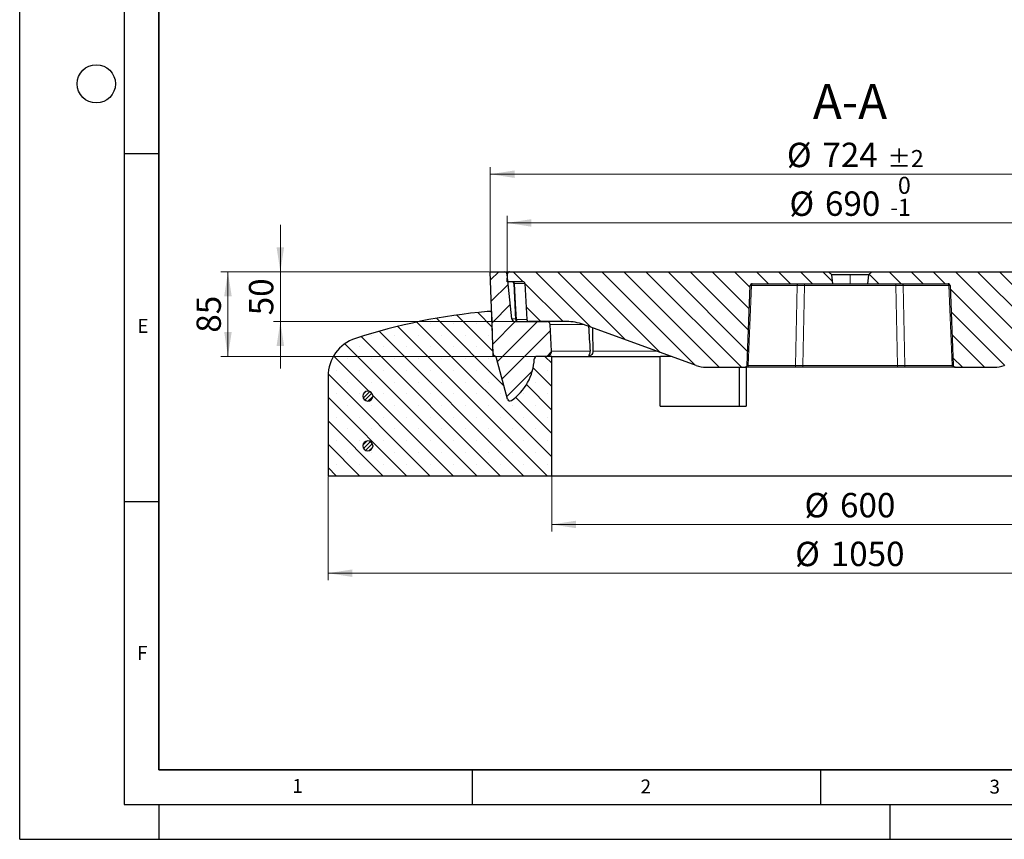
# Model space of a CAD drawing. Units: millimetres. Extents: x 0 to 420, y 0 to 297.
# Drawn here: x 0 to 141, y 0 to 118 of the extents above; entities that cross this region are included whole.
import ezdxf

# ---------------------------------------------------------------- set-up
doc = ezdxf.new("R2010")
doc.units = ezdxf.units.MM
doc.layers.add('LINIEN-DICK', color=7, linetype='Continuous', lineweight=35)
doc.layers.add('LINIEN-DÜNN', color=7, linetype='Continuous')
doc.layers.add('VORLAGE_TEXT', color=7, linetype='Continuous')
doc.styles.add('SLDTEXTSTYLE0', font='TXT', dxfattribs={"width": 0.605})
doc.dimstyles.new('SLDDIMSTYLE0', dxfattribs={"dimtxt": 3.5, "dimasz": 3.5, "dimexe": 0, "dimexo": 0.0625, "dimgap": 0.875, "dimtad": 1, "dimlfac": 7, "dimrnd": 1e-09, "dimzin": 12, "dimdsep": 46, "dimtxsty": 'SLDTEXTSTYLE0', "dimsah": 1, "dimcen": 0.09, "dimadec": 0, "dimazin": 3, "dimtfac": 1, "dimtdec": 3, "dimtofl": 0, "dimtmove": 0, "dimatfit": 3, "dimfxl": 1, "dimfrac": 2, "dimtolj": 1, "dimtzin": 12, "dimarcsym": 0})
doc.dimstyles.new('SLDDIMSTYLE1', dxfattribs={"dimtxt": 3.5, "dimasz": 3.5, "dimexe": 0, "dimexo": 0.0625, "dimgap": 0.875, "dimtad": 1, "dimlfac": 7, "dimrnd": 1e-09, "dimzin": 12, "dimdsep": 46, "dimtxsty": 'SLDTEXTSTYLE0', "dimsah": 1, "dimcen": 0.09, "dimadec": 0, "dimazin": 3, "dimtol": 1, "dimtm": 1, "dimtfac": 1, "dimtdec": 0, "dimtofl": 0, "dimtmove": 0, "dimatfit": 3, "dimfxl": 1, "dimfrac": 2, "dimtolj": 1, "dimarcsym": 0})
doc.dimstyles.new('SLDDIMSTYLE2', dxfattribs={"dimtxt": 3.5, "dimasz": 3.5, "dimexe": 0, "dimexo": 0.0625, "dimgap": 0.875, "dimtad": 1, "dimdec": 0, "dimlfac": 7, "dimrnd": 1e-09, "dimzin": 12, "dimdsep": 46, "dimtxsty": 'SLDTEXTSTYLE0', "dimsah": 1, "dimcen": 0.09, "dimadec": 0, "dimazin": 3, "dimtol": 1, "dimtp": 2, "dimtm": 2, "dimtfac": 1, "dimtdec": 0, "dimtofl": 0, "dimtmove": 0, "dimatfit": 3, "dimfxl": 1, "dimfrac": 2, "dimtolj": 1, "dimarcsym": 0})
doc.dimstyles.new('SLDDIMSTYLE3', dxfattribs={"dimtxt": 3.5, "dimasz": 3.5, "dimexe": 0, "dimexo": 0.0625, "dimgap": 0.875, "dimtad": 1, "dimlfac": 7, "dimrnd": 1e-09, "dimzin": 12, "dimdsep": 46, "dimtxsty": 'SLDTEXTSTYLE0', "dimsah": 1, "dimcen": 0.09, "dimadec": 0, "dimazin": 3, "dimtfac": 1, "dimtdec": 3, "dimtmove": 0, "dimatfit": 0, "dimfxl": 1, "dimfrac": 2, "dimtolj": 1, "dimtzin": 12, "dimarcsym": 0})
pattern_1 = [(45, (0, 0), (-0.2806330037834111, 0.2806330037834111), [])]
pattern_2 = [(135.0000020971719, (0, 0), (-1.587499920491239, -1.58750003670435), [])]

# ---------------------------------------------------------------- blocks, each defined once
blk = doc.blocks.new('_D')
at = {"color": 7, "linetype": 'Continuous', "lineweight": 0}
for p, q in [((76.4271338862, 52.1209060625), (76.4271338862, 44.2209060625)), ((162.1414196005, 52.1209060625), (162.1414196005, 44.2209060625)), ((76.4271338862, 45.2209060625), (162.1414196005, 45.2209060625))]:
    blk.add_line(p, q, dxfattribs=at)
at = {"color": 7, "linetype": 'Continuous', "lineweight": 18}
for points in [[(76.4271338862, 45.2209060625), (79.9271338862, 44.682444524), (79.9271338862, 45.759367601)], [(162.1414196005, 45.2209060625), (158.6414196005, 45.759367601), (158.6414196005, 44.682444524)]]:
    blk.add_solid(points, dxfattribs=at)
at = {"color": 7, "linetype": 'Continuous', "lineweight": 18, "char_height": 3.5, "attachment_point": 1, "style": 'SLDTEXTSTYLE0'}
for s, insert in [('%%c', (112.7223846362, 49.7326431517)), ('600', (117.8253361815, 49.7423654609))]:
    blk.add_mtext(s, dxfattribs=dict(at, insert=insert))
blk = doc.blocks.new('_D_1')
at = {"color": 7, "linetype": 'Continuous', "lineweight": 0}
for p, q in [((44.2842767433, 52.1209060625), (44.2842767433, 37.2209060625)), ((194.2842767433, 52.1209060625), (194.2842767433, 37.2209060625)), ((44.2842767433, 38.2209060625), (194.2842767433, 38.2209060625))]:
    blk.add_line(p, q, dxfattribs=at)
at = {"color": 7, "linetype": 'Continuous', "lineweight": 18}
for points in [[(44.2842767433, 38.2209060625), (47.7842767433, 37.682444524), (47.7842767433, 38.759367601)], [(194.2842767433, 38.2209060625), (190.7842767433, 38.759367601), (190.7842767433, 37.682444524)]]:
    blk.add_solid(points, dxfattribs=at)
at = {"color": 7, "linetype": 'Continuous', "lineweight": 18, "char_height": 3.5, "attachment_point": 1, "style": 'SLDTEXTSTYLE0'}
for s, insert in [('%%c', (111.3855791138, 42.7326431517)), ('1050', (116.488530659, 42.7423654609))]:
    blk.add_mtext(s, dxfattribs=dict(at, insert=insert))
blk = doc.blocks.new('_D_2')
at = {"color": 7, "linetype": 'Continuous', "lineweight": 0}
for p, q in [((69.9985624576, 80.1780489196), (69.9985624576, 89.5253179947)), ((168.5699910291, 80.1780489196), (168.5699910291, 89.5253179947)), ((69.9985624576, 88.5253179947), (168.5699910291, 88.5253179947))]:
    blk.add_line(p, q, dxfattribs=at)
at = {"color": 7, "linetype": 'Continuous', "lineweight": 18}
for points in [[(69.9985624576, 88.5253179947), (73.4985624576, 87.9868564562), (73.4985624576, 89.0637795331)], [(168.5699910291, 88.5253179947), (165.0699910291, 89.0637795331), (165.0699910291, 87.9868564562)]]:
    blk.add_solid(points, dxfattribs=at)
at = {"color": 7, "linetype": 'Continuous', "lineweight": 18, "attachment_point": 1, "style": 'SLDTEXTSTYLE0'}
for s, insert, char_height in [('0', (126.1385650234, 95.1543673704), 2.45), ('%%c', (110.5584612907, 93.0370550839), 3.5), ('690', (115.661412836, 93.046777393), 3.5), ('1', (126.1385650234, 91.9897840189), 2.45), ('-', (125.0190510274, 91.9897840189), 2.45)]:
    blk.add_mtext(s, dxfattribs=dict(at, insert=insert, char_height=char_height))
blk = doc.blocks.new('_D_3')
at = {"color": 7, "linetype": 'Continuous', "lineweight": 0}
for p, q in [((67.5928481719, 81.6066203482), (67.5928481719, 96.5253179947)), ((170.9757053148, 81.6066203482), (170.9757053148, 96.5253179947)), ((67.5928481719, 95.5253179947), (170.9757053148, 95.5253179947))]:
    blk.add_line(p, q, dxfattribs=at)
at = {"color": 7, "linetype": 'Continuous', "lineweight": 18}
for points in [[(67.5928481719, 95.5253179947), (71.0928481719, 94.9868564562), (71.0928481719, 96.0637795331)], [(170.9757053148, 95.5253179947), (167.4757053148, 96.0637795331), (167.4757053148, 94.9868564562)]]:
    blk.add_solid(points, dxfattribs=at)
at = {"color": 7, "linetype": 'Continuous', "lineweight": 18, "attachment_point": 1, "style": 'SLDTEXTSTYLE0'}
for s, insert, char_height in [('%%c', (110.1943635241, 100.0370550839), 3.5), ('724', (115.2973150694, 100.046777393), 3.5), ('±2', (124.6549532608, 98.9965895422), 2.45)]:
    blk.add_mtext(s, dxfattribs=dict(at, insert=insert, char_height=char_height))
blk = doc.blocks.new('_D_4')
at = {"color": 7, "linetype": 'Continuous', "lineweight": 0}
for p, q in [((37.4378983537, 81.5066203482), (37.4378983537, 88.237389579)), ((67.4928481719, 81.5066203482), (36.4378983537, 81.5066203482)), ((37.4378983537, 81.5066203482), (37.4378983537, 74.3637632054)), ((71.0006602725, 74.3637632054), (36.4378983537, 74.3637632054)), ((37.4378983537, 74.3637632054), (37.4378983537, 67.6329939746))]:
    blk.add_line(p, q, dxfattribs=at)
at = {"color": 7, "linetype": 'Continuous', "lineweight": 18}
for points in [[(37.4378983537, 81.5066203482), (37.9763598922, 85.0066203482), (36.8994368153, 85.0066203482)], [(37.4378983537, 74.3637632054), (36.8994368153, 70.8637632054), (37.9763598922, 70.8637632054)]]:
    blk.add_solid(points, dxfattribs=at)
at = {"color": 7, "linetype": 'Continuous', "lineweight": 18, "insert": (32.9261610317, 75.2615807319), "char_height": 3.5, "attachment_point": 1, "rotation": 90.00000000000041, "style": 'SLDTEXTSTYLE0'}
blk.add_mtext('50', dxfattribs=at)
blk = doc.blocks.new('_D_5')
at = {"color": 7, "linetype": 'Continuous', "lineweight": 0}
for p, q in [((67.4928481719, 81.5066203482), (28.9133904825, 81.5066203482)), ((29.9133904825, 81.5066203482), (29.9133904825, 69.3637632054)), ((74.2437830831, 69.3637632054), (28.9133904825, 69.3637632054))]:
    blk.add_line(p, q, dxfattribs=at)
at = {"color": 7, "linetype": 'Continuous', "lineweight": 18}
for points in [[(29.9133904825, 81.5066203482), (29.374928944, 78.0066203482), (30.4518520209, 78.0066203482)], [(29.9133904825, 69.3637632054), (30.4518520209, 72.8637632054), (29.374928944, 72.8637632054)]]:
    blk.add_solid(points, dxfattribs=at)
at = {"color": 7, "linetype": 'Continuous', "lineweight": 18, "insert": (25.4016531604, 72.7615807319), "char_height": 3.5, "attachment_point": 1, "rotation": 90.00000000000051, "style": 'SLDTEXTSTYLE0'}
blk.add_mtext('85', dxfattribs=at)

msp = doc.modelspace()

# ---------------------------------------------------------------- hatches: boundary and pattern name
at = {"linetype": 'Continuous', "lineweight": 18}
h = msp.add_hatch(dxfattribs=at)
h.set_pattern_fill('DIN 201 grey cast iron', scale=0.5, style=0, pattern_type=2)
h.set_pattern_definition([(45.00000209717174, (0, 0), (-1.587500036704344, 1.587499920491244), [])])
edge = h.paths.add_edge_path(flags=0)
edge.add_line((75.75839588976186, 74.36376320535608), (71.10066027247112, 74.36376320535608))
edge.add_arc((71.10069998424576, 74.7923346339275), 0.4285714285714285, 185.7105931374987, 269.9946909268186, ccw=False)
edge.add_line((70.67425547415579, 74.74969018291843), (70.03715515538245, 81.12069337065078))
edge.add_arc((69.61071064529246, 81.07804891964177), 0.4285714285714285, 5.710593137501155, 90)
edge.add_line((69.61071064440851, 81.50662034821319), (67.59284817191204, 81.50662034821332))
edge.add_line((67.59284817191205, 81.50662034821332), (68.00244235050675, 69.77737770676912))
edge.add_arc((68.43075270494339, 69.79233463392748), 0.4285714285714285, 182.0000000000216, 245.6920960278034)
edge.add_arc((68.07791834801779, 69.01118049156895), 0.4285714285714285, 14.999999999994088, 65.69209602780688, ccw=False)
edge.add_line((68.49188655928455, 69.12210293947), (70.07525945346762, 63.21287485105177))
edge.add_arc((70.42023296285643, 63.30531022430271), 0.3571428571428571, 195.0000000000124, 305.1691598841999)
edge.add_arc((66.14143231430077, 69.37783346257092), 7.785714285714286, 305.1691598842079, 356.9110167999797)
edge.add_arc((74.34378308306962, 68.93519177678465), 0.4285714285714285, 89.9999999999992, 176.9110167999798, ccw=False)
edge.add_line((74.34378308306967, 69.36376320535607), (75.67443379671136, 69.36376320535607))
edge.add_arc((75.67443379671133, 70.07804891964179), 0.7142857142857142, 270.0000000000008, 362.9999999999964)
edge.add_line((76.3877406072503, 70.11543174552955), (76.18637997608529, 73.95762147231729))
edge.add_arc((75.75839588976181, 73.93519177678463), 0.4285714285714285, 2.999999999996423, 90)
h = msp.add_hatch(dxfattribs=at)
h.set_pattern_fill('DIN 201 grey cast iron', scale=0.5, angle=90, style=0, pattern_type=2)
h.set_pattern_definition(pattern_2)
edge = h.paths.add_edge_path(flags=0)
edge.add_spline(control_points=[(104.1864626779167, 67.79233463392747), (104.4608882813169, 67.79233463392747), (104.4719449683793, 68.06653740829849)], knot_values=[0, 0, 0, 1, 1, 1], weights=[1, 0.721210887917478, 1], degree=2, periodic=0)
edge.add_line((104.4719449683794, 68.06653740829849), (104.9337079702472, 79.51813185955646))
edge.add_spline(control_points=[(104.9337079702472, 79.51813185955645), (104.9447646573097, 79.79233463392742), (105.2191902607099, 79.79233463392747)], knot_values=[0, 0, 0, 1, 1, 1], weights=[1, 0.72121088791748, 1], degree=2, periodic=0)
edge.add_line((105.2191902607099, 79.79233463392747), (116.7842767433407, 79.79233463392748))
edge.add_line((116.7842767433407, 79.79233463392748), (116.6716486384739, 81.07967976331673))
edge.add_line((116.6716486384739, 81.07967976331673), (116.1628406625992, 81.5066203482132))
edge.add_line((116.1628406625992, 81.5066203482132), (70.34456344709209, 81.50662034821313))
edge.add_arc((70.34456344709209, 81.22090606249884), 0.2857142857142857, 90, 177.0000000000173)
edge.add_line((70.05924072287652, 81.23585919285388), (69.9985624576264, 80.07804891964184))
edge.add_line((69.9985624576264, 80.07804891964184), (72.28509955694761, 80.07804891964167))
edge.add_arc((72.28509955694764, 79.7923346339274), 0.2857142857142857, 2.999999999996078, 90.00000000000489, ccw=False)
edge.add_line((72.5704222811632, 79.8072877642825), (72.84151532390077, 74.63452436071515))
edge.add_arc((73.12683804811638, 74.64947749107027), 0.2857142857142857, 183, 269.999999999998)
edge.add_line((73.12683804811637, 74.36376320535598), (78.54137526757849, 74.363763205356))
edge.add_arc((78.5413752675785, 67.22090606249886), 7.142857142857142, 69.9999999999992, 89.99999999999932, ccw=False)
edge.add_line((80.98437629133328, 73.93299621096963), (97.14559176069562, 68.05079483055927))
edge.add_arc((98.61139237494845, 72.07804891964176), 4.285714285714286, 250.0000000000014, 270.0000000000013)
edge.add_line((98.61139237494848, 67.79233463392745), (104.1864626779167, 67.79233463392748))
h = msp.add_hatch(dxfattribs=at)
h.set_pattern_fill('DIN 201 grey cast iron', scale=0.5, angle=90, style=0, pattern_type=2)
h.set_pattern_definition(pattern_2)
edge = h.paths.add_edge_path(flags=0)
edge.add_spline(control_points=[(133.3493632259716, 79.79233463392752), (133.6237888293718, 79.79233463392754), (133.6348455164342, 79.51813185955652)], knot_values=[0, 0, 0, 1, 1, 1], weights=[0.9999999999999997, 0.7212108879174799, 0.9999999999999997], degree=2, periodic=0)
edge.add_line((133.6348455164343, 79.5181318595565), (134.0966085183022, 68.06653740829852))
edge.add_spline(control_points=[(134.0966085183022, 68.06653740829852), (134.1076652053647, 67.79233463392752), (134.3820908087648, 67.79233463392752)], knot_values=[0, 0, 0, 1, 1, 1], weights=[1, 0.721210887917478, 1], degree=2, periodic=0)
edge.add_line((134.3820908087649, 67.79233463392752), (139.9571611117331, 67.79233463392754))
edge.add_arc((139.9571611117331, 72.07804891964179), 4.285714285714286, 270.0000000000013, 290.0000000000011)
edge.add_line((141.4229617259859, 68.05079483055934), (157.5841771953482, 73.93299621096978))
edge.add_arc((160.027178219103, 67.22090606249898), 7.142857142857142, 89.9999999999992, 109.9999999999988, ccw=False)
edge.add_line((160.027178219103, 74.36376320535614), (161.819991029055, 74.36376320535614))
edge.add_line((161.819991029055, 74.36376320535614), (161.819991029055, 77.11376320535615))
edge.add_line((161.819991029055, 77.11376320535615), (161.2842767433407, 77.64947749107041))
edge.add_line((161.2842767433407, 77.64947749107041), (160.069991029055, 77.64947749107041))
edge.add_line((160.069991029055, 77.64947749107041), (160.069991029055, 80.97347023284641))
edge.add_line((160.069991029055, 80.97347023284641), (159.9271338861979, 81.50662034821326))
edge.add_line((159.9271338861979, 81.50662034821326), (122.4057128240823, 81.5066203482132))
edge.add_line((122.4057128240823, 81.5066203482132), (121.8969048482076, 81.07967976331675))
edge.add_line((121.8969048482076, 81.07967976331675), (121.7842767433408, 79.7923346339275))
edge.add_line((121.7842767433408, 79.7923346339275), (133.3493632259716, 79.79233463392751))
h = msp.add_hatch(dxfattribs=at)
h.set_pattern_fill('SACNCR', angle=90, style=0)
h.set_pattern_definition([(135.0000000000002, (0, 0), (-1.683798022700461, -1.683798022700472), []), (135.0000000000002, (-5.9e-15, 1.6838), (-1.683798022700461, -1.683798022700472), [0, -2.38125])])
edge = h.paths.add_edge_path(flags=0)
edge.add_arc((49.99856245762648, 66.50627938049736), 5.714285714285714, 107.9744165826507, 180)
edge.add_line((44.28427674334078, 66.50627938049736), (44.28427674334076, 52.22090606249888))
edge.add_line((44.28427674334076, 52.22090606249888), (76.42713388619794, 52.22090606249889))
edge.add_line((76.42713388619794, 52.22090606249889), (76.42713388619791, 69.36376320535607))
edge.add_line((76.42713388619791, 69.36376320535607), (74.34378308306957, 69.36376320535607))
edge.add_arc((74.34378308306957, 68.93519177678462), 0.4285714285714285, 89.9999999999981, 176.9110167999767)
edge.add_arc((66.14143231430091, 69.37783346257092), 7.785714285714286, 305.1691598842074, 356.9110167999788, ccw=False)
edge.add_arc((70.42023296285636, 63.30531022430267), 0.3571428571428571, 194.9999999999996, 305.1691598842368, ccw=False)
edge.add_line((70.07525945346742, 63.21287485105177), (68.49188655928478, 69.12210293947))
edge.add_arc((68.07791834801773, 69.01118049156895), 0.4285714285714285, 14.99999999998512, 55.35528901132972)
edge.add_line((68.32155516651255, 69.36376320535607), (68.01659059128421, 69.36376320535607))
edge.add_line((68.01659059128421, 69.36376320535607), (67.7920999302658, 75.79233463392734))
edge.add_line((67.7920999302658, 75.79233463392734), (67.14141960048363, 75.79233463392747))
edge.add_arc((74.68594667444737, -9.589272792616274), 85.71428571428571, 95.04967957322798, 107.9744165826491)
edge = h.paths.add_edge_path(flags=0)
edge.add_arc((49.99856245762648, 63.64947749107032), 0.7142857142857145, 5.739170477265816, 354.26082952273356, ccw=False)
edge.add_line((50.7092677698455, 63.72090606249889), (50.70926776984551, 63.57804891964175))
edge = h.paths.add_edge_path(flags=0)
edge.add_arc((49.99856245762648, 56.50662034821318), 0.7142857142857144, 5.739170477265816, 354.260829522733, ccw=False)
edge.add_line((50.7092677698455, 56.57804891964174), (50.70926776984551, 56.4351917767846))
h = msp.add_hatch(dxfattribs=at)
h.set_pattern_fill('ANSI31', scale=0.125, style=0)
h.set_pattern_definition(pattern_1)
edge = h.paths.add_edge_path(flags=0)
edge.add_arc((49.99856245762643, 63.64947749107034), 0.7142857142857145, 5.739170477266126, 354.2608295227334)
edge.add_line((50.7092677698455, 63.57804891964175), (50.70926776984551, 63.7209060624989))
h = msp.add_hatch(dxfattribs=at)
h.set_pattern_fill('ANSI31', scale=0.125, style=0)
h.set_pattern_definition(pattern_1)
edge = h.paths.add_edge_path(flags=0)
edge.add_arc((49.99856245762643, 56.50662034821319), 0.7142857142857145, 5.739170477266126, 354.260829522734)
edge.add_line((50.7092677698455, 56.43519177678461), (50.70926776984551, 56.57804891964176))

# ---------------------------------------------------------------- linework, layer by layer
at = {"color": 7, "linetype": 'Continuous', "lineweight": 25}
for p, q in [((68.0024423505, 69.7773777068), (67.5928481719, 81.5066203482)), ((67.5928481719, 81.5066203482), (69.6107106444, 81.5066203482)), ((69.6107106444, 81.5066203482), (70.3195605899, 81.5066203482)), ((69.9985624576, 80.0780489196), (70.0592407229, 81.2358591929)), ((70.6742554742, 74.7496901829), (70.0371551554, 81.1206933707)), ((70.3445634471, 81.5066203482), (116.1628406626, 81.5066203482)), ((116.1628406626, 81.5066203482), (116.6716486385, 81.0796797633)), ((116.1628406626, 81.5066203482), (122.4057128241, 81.5066203482)), ((116.7842767433, 79.7923346339), (116.6716486385, 81.0796797633)), ((119.2842767433, 81.0796797633), (116.6716486385, 81.0796797633)), ((121.8969048482, 81.0796797633), (119.2842767433, 81.0796797633)), ((121.8969048482, 81.0796797633), (121.7842767433, 79.7923346339)), ((121.8969048482, 81.0796797633), (122.4057128241, 81.5066203482)), ((122.4057128241, 81.5066203482), (159.9271338862, 81.5066203482)), ((136.9582046673, 81.5083346339), (136.958054713, 81.5066203482)), ((72.2850995569, 80.0780489196), (69.9985624576, 80.0780489196)), ((70.9553458536, 79.8078804172), (71.2357207994, 74.6337237479)), ((72.5704222812, 79.8072877643), (72.8415153239, 74.6345243607)), ((104.4719449684, 68.0665374083), (104.9337079702, 79.5181318596)), ((105.2191902607, 79.7923346339), (116.7842767433, 79.7923346339)), ((116.7842767433, 79.7923346339), (119.2842767433, 79.7923346339)), ((119.2842767433, 79.7923346339), (121.7842767433, 79.7923346339)), ((121.7842767433, 79.7923346339), (133.349363226, 79.7923346339)), ((133.6348455164, 79.5181318596), (134.0966085183, 68.0665374083)), ((67.7920999303, 75.7923346339), (67.1414196005, 75.7923346339)), ((68.0165905913, 69.3637632054), (67.7920999303, 75.7923346339)), ((67.7920999303, 75.7923346339), (67.7923954262, 75.7923346339)), ((71.1006602725, 74.3637632054), (75.7583958898, 74.3637632054)), ((71.237746864, 74.6338341926), (71.238265443, 74.6334940127)), ((78.5413752676, 74.3637632054), (73.1268380481, 74.3637632054)), ((76.3877406073, 70.1154317455), (76.1863799761, 73.9576214723)), ((97.1455917607, 68.0507948306), (80.9843762913, 73.932996211)), ((68.3215551665, 69.3637632054), (68.0165905913, 69.3637632054)), ((76.4271338862, 69.3637632054), (74.3437830831, 69.3637632054)), ((75.6744337967, 69.3637632054), (74.3437830831, 69.3637632054)), ((76.4271338862, 52.2209060625), (76.4271338862, 69.3637632054)), ((76.4271338862, 69.3637632054), (91.9695246338, 69.3637632054)), ((91.9695246338, 62.2209060625), (91.9695246338, 69.3637632054)), ((93.5382407985, 69.3637632054), (92.0195260624, 69.3637632054)), ((70.0752594535, 63.2128748511), (68.4918865593, 69.1221029395)), ((44.2842767433, 66.5062793805), (44.2842767433, 52.2209060625)), ((98.6113923749, 67.7923346339), (104.1864626779, 67.7923346339)), ((103.3277761761, 67.7923346339), (103.3277761761, 62.2209060625)), ((104.3873239958, 67.7923346339), (104.1864626779, 67.7923346339)), ((104.3413161164, 67.7923346339), (104.3413161164, 62.2209060625)), ((111.1866769862, 67.7923346339), (104.3873239958, 67.7923346339)), ((112.4849237529, 67.7923346339), (111.1866769862, 67.7923346339)), ((126.0836297338, 67.7923346339), (112.4849237529, 67.7923346339)), ((127.3818765005, 67.7923346339), (126.0836297338, 67.7923346339)), ((134.1812294909, 67.7923346339), (127.3818765005, 67.7923346339)), ((134.3820908088, 67.7923346339), (134.1812294909, 67.7923346339)), ((134.3820908088, 67.7923346339), (139.9571611117, 67.7923346339)), ((50.7092677698, 63.7209060625), (50.7092677698, 63.5780489196)), ((91.9695246338, 62.2209060625), (104.3413161164, 62.2209060625)), ((50.7092677698, 56.5780489196), (50.7092677698, 56.4351917768)), ((44.2842767433, 52.2209060625), (76.4271338862, 52.2209060625)), ((76.4271338862, 52.2209060625), (162.1414196005, 52.2209060625))]:
    msp.add_line(p, q, dxfattribs=at)
at = {"color": 8, "linetype": 'Continuous', "lineweight": 18}
for p, q in [((70.0371551554, 81.1206933707), (70.0532051379, 81.1206933707)), ((119.2842767433, 79.7923346339), (119.2842767433, 81.0796797633)), ((72.5704222812, 79.8072877643), (71.0727762326, 79.8072877643)), ((105.0962478828, 79.516591633), (104.6346090942, 68.0680776349)), ((111.6647814789, 79.516591633), (105.0962478828, 79.516591633)), ((111.4339620846, 68.0680776349), (111.6647814789, 79.516591633)), ((112.7157431473, 79.516591633), (112.4849237529, 68.0680776349)), ((112.7157431473, 79.516591633), (112.7157431473, 79.7923346339)), ((125.8528103394, 79.516591633), (112.7157431473, 79.516591633)), ((125.8528103394, 79.516591633), (125.8528103394, 79.7923346339)), ((126.0836297338, 68.0680776349), (125.8528103394, 79.516591633)), ((133.4723056038, 79.516591633), (126.9037720078, 79.516591633)), ((126.9037720078, 79.516591633), (127.1345914021, 68.0680776349)), ((133.9339443925, 68.0680776349), (133.4723056038, 79.516591633)), ((71.2074111622, 74.7496901829), (70.6742554742, 74.7496901829)), ((71.2366947537, 74.6345243607), (71.237746864, 74.6338341926)), ((71.3472820021, 74.6345243607), (72.8415153239, 74.6345243607)), ((76.1863799761, 73.9576214723), (80.9156274973, 73.9576214723)), ((104.6346090942, 68.0680776349), (111.4339620846, 68.0680776349)), ((112.4849237529, 67.7923346339), (112.4849237529, 68.0680776349)), ((112.4849237529, 68.0680776349), (126.0836297338, 68.0680776349)), ((126.0836297338, 67.7923346339), (126.0836297338, 68.0680776349)), ((127.1345914021, 68.0680776349), (133.9339443925, 68.0680776349))]:
    msp.add_line(p, q, dxfattribs=at)
at = {"color": 8, "linetype": 'Continuous', "lineweight": 18, "flags": 128}
for points in [[(71.0727762326, 79.8072877643), (71.2264338763, 76.9105462544), (71.3472820021, 74.6345243607)], [(105.0962478828, 79.516591633), (104.9740879554, 79.517757085), (104.9337079702, 79.5181318596)], [(133.6348455164, 79.5181318596), (133.5944659873, 79.5177570759), (133.4723056038, 79.516591633)], [(81.9381080067, 70.1154317889), (81.2365430292, 70.1154317889), (80.5797111722, 70.1154317888), (79.9683846799, 70.1154317887), (79.4032822954, 70.1154317885), (78.8850684153, 70.1154317883), (78.4143523093, 70.115431788), (77.9916874032, 70.1154317877), (77.6175706285, 70.1154317873), (77.2924418383, 70.1154317869), (77.01668329, 70.1154317864), (76.7906191957, 70.1154317859), (76.6145153414, 70.1154317853), (76.4885787743, 70.1154317847), (76.4129575593, 70.115431784), (76.3877406073, 70.1154317455)], [(91.4730484574, 70.1154317455), (91.1303270629, 70.1154317455), (89.9905888824, 70.1154317455), (88.8883486641, 70.1154317455), (87.8250173523, 70.1154317455), (86.8019560852, 70.1154317455), (85.8204744524, 70.1154317455), (84.881828819, 70.1154317455), (83.9872207167, 70.1154317455), (83.1377953063, 70.1154317455), (82.3346399095, 70.1154317889)], [(104.4719449684, 68.0665374083), (104.5123560069, 68.066932747), (104.6346090942, 68.0680776349)], [(133.9339443925, 68.0680776349), (134.0561970227, 68.066932773), (134.0966085183, 68.0665374083)], [(71.3593256468, 63.5782006231), (71.1272076012, 63.3729882254), (70.6553100282, 63.0150823255)]]:
    msp.add_lwpolyline(points, dxfattribs=at)
at = {"color": 7, "linetype": 'Continuous', "lineweight": 25, "flags": 128}
for points in [[(82.2582236513, 73.4693536889), (82.2747304435, 72.8236770593), (82.3339797297, 70.1507298072), (82.3346399095, 70.1154317889)], [(82.3346399095, 70.1154317889), (82.334489611, 70.0780490193), (82.3304303707, 70.0152781981), (82.2699016613, 69.7852484849), (82.1707838979, 69.6326500266), (82.0672899015, 69.5435296227), (81.9516908654, 69.4845007204), (81.8632969914, 69.4601050904), (81.8038722653, 69.4572428487), (81.7744645499, 69.4729657939), (81.7751120785, 69.5088273196), (81.8004671997, 69.5673697871), (81.8528972467, 69.6757885624), (81.9162503818, 69.8583408421), (81.9391430596, 70.0152781981), (81.9399225128, 70.0780489196), (81.9381080067, 70.1154317889)]]:
    msp.add_lwpolyline(points, dxfattribs=at)
at = {"color": 7, "linetype": 'Continuous', "lineweight": 25}
for centre, radius, start, end in [((69.6107106453, 81.0780489196), 0.4285714285714306, 5.7105931375, 90), ((70.3445634471, 81.2209060625), 0.2857142857142776, 90, 177), ((70.6695137733, 79.7924686951), 0.28559029674651, 3.0767192719, 89.5187945716), ((72.2850995569, 79.7923346339), 0.2857142857142918, 3, 90), ((105.2191902607, 79.5066203482), 0.2857142857142863, 90, 177.6909114304), ((133.349363226, 79.5066203482), 0.2857142857143486, 2.3090885696, 90), ((74.6859466744, -9.5892727926), 85.71428571428571, 95.0496795732, 107.9744165826), ((71.1006999842, 74.7923346339), 0.4285714285714546, 185.7105931375, 270), ((71.53359953, 74.6592259296), 0.296452954944361, 184.9795011741, 274.6843452185), ((73.1268380481, 74.6494774911), 0.2857142857142968, 183, 270), ((75.7583958898, 73.9351917768), 0.4285714285714575, 3, 90), ((78.5413752676, 67.2209060625), 7.142857142857147, 70, 90), ((501.7455115843, 99.9719172658), 420.8677533663068, 183.5826739693, 184.0679968234), ((49.9985624576, 66.5062793805), 5.714285714285687, 107.9744165827, 180), ((68.4307527049, 69.7923346339), 0.4285714285714004, 182, 245.6920960278), ((68.077918348, 69.0111804916), 0.4285714285714385, 15, 65.6920960278), ((68.077918348, 69.0111804916), 0.428571428571713, 15, 55.3552890113), ((74.3437830831, 68.9351917768), 0.4285714285714306, 90, 176.9110168), ((75.6744337967, 70.0780489196), 0.7142857142857082, 270, 3), ((66.1414323143, 69.3778334626), 7.78571428571427, 305.1691598842, 356.9110168), ((98.6113923749, 72.0780489196), 4.28571428571432, 250, 270), ((104.1864626779, 68.0780489196), 0.285714285714235, 270, 357.6909114304), ((134.3820908088, 68.0780489196), 0.285714285714259, 182.3090885696, 270), ((139.9571611117, 72.0780489196), 4.285714285714289, 270, 290), ((49.9985624576, 63.6494774911), 0.7142857142857758, 5.7391704773, 354.2608295227), ((70.4202329629, 63.3053102243), 0.3571428571429405, 195, 305.1691598842), ((49.9985624576, 56.5066203482), 0.7142857142857758, 5.7391704773, 354.2608295227)]:
    msp.add_arc(centre, radius, start, end, dxfattribs=at)
at = {"color": 8, "linetype": 'Continuous', "lineweight": 18}
for centre, radius, start, end in [((70.822531919, 79.830542637), 0.2513225131157425, 354.6908269096, 80.0025252114), ((71.0145011133, 79.0002307891), 0.8091581741457536, 85.8700144957, 94.1299855043), ((105.3631888321, 79.5259537648), 0.2671050727529949, 94.2201228497, 182.0086497421), ((111.9317224282, 79.5259537648), 0.2671050727529807, 94.2201228497, 182.0086497421), ((112.1902623131, -6.8800186295), 86.39820828557816, 89.6515203239, 90.3484796761), ((126.3782911736, -6.8801308771), 86.39832053110484, 89.6515207766, 90.3484792234), ((126.6368310585, 79.5259537648), 0.2671050727529665, 357.9913502579, 85.7798771503), ((133.2053646546, 79.5259537648), 0.2671050727529812, 357.9913502579, 85.7798771503), ((71.2716980962, 76.8639279406), 2.23068447991291, 269.1412404297, 271.9417662823), ((71.5988236605, 74.6128806707), 0.2524710978277708, 175.0821456734, 260.6508647898), ((104.367668145, 68.058715503), 0.2671050727529802, 274.2201228497, 2.0086497421), ((111.1670211354, 68.058715503), 0.2671050727530087, 274.2201228497, 2.0086497421), ((111.9594429188, 155.489756288), 87.42325793884481, 269.6556063453, 270.3443936547), ((126.6091105679, 155.4902250101), 87.42372665245587, 269.6556081917, 270.3443918083), ((127.4015323513, 68.058715503), 0.2671050727529903, 177.9913502579, 265.7798771503), ((134.2008853417, 68.058715503), 0.2671050727530092, 177.9913502579, 265.7798771503)]:
    msp.add_arc(centre, radius, start, end, dxfattribs=at)
at = {"layer": 'LINIEN-DICK'}
for p, q in [((20, 287), (20, 10)), ((20, 10), (415, 10))]:
    msp.add_line(p, q, dxfattribs=at)
at = {"layer": 'LINIEN-DÜNN'}
for p, q in [((0, 0), (0, 297)), ((15, 292), (15, 5)), ((15, 98.5), (20, 98.5)), ((15, 48.5), (20, 48.5)), ((65, 10), (65, 5)), ((115, 10), (115, 5)), ((15, 5), (415, 5)), ((20, 5), (20, 0)), ((125, 5), (125, 0)), ((0, 0), (420, 0))]:
    msp.add_line(p, q, dxfattribs=at)
msp.add_circle((11, 108.5), 2.750000000000004, dxfattribs=at)

# ---------------------------------------------------------------- texts
at = {"color": 7, "linetype": 'Continuous', "lineweight": 0, "insert": (119.2617078544, 108.4692045526), "char_height": 5, "attachment_point": 2, "style": 'SLDTEXTSTYLE0'}
msp.add_mtext('A-A', dxfattribs=at)
at = {"layer": 'VORLAGE_TEXT', "char_height": 2, "attachment_point": 2, "style": 'SLDTEXTSTYLE0'}
for s, insert in [('E', (17.6897935208, 74.7267628143)), ('F', (17.5936930126, 27.773321616)), ('1', (39.9009486579, 8.6623118453)), ('2', (89.9333968896, 8.5904490253)), ('3', (140.0453427777, 8.5647154541))]:
    msp.add_mtext(s, dxfattribs=dict(at, insert=insert))

# ---------------------------------------------------------------- dimensions: what is measured, and where the dimension line sits
at = {"color": 7, "linetype": 'Continuous', "lineweight": 18}
for base, p1, p2, dimstyle, picture, middle in [((170.9757053148, 95.5253179947), (67.5928481719, 81.5066203482), (170.9757053148, 81.5066203482), 'SLDDIMSTYLE2', '_D_3', (119.2842767433, 95.5253179947)), ((168.5699910291, 88.5253179947), (69.9985624576, 80.0780489196), (168.5699910291, 80.0780489196), 'SLDDIMSTYLE1', '_D_2', (119.2842767433, 88.5253179947)), ((194.2842767433, 38.2209060625), (44.2842767433, 52.2209060625), (194.2842767433, 52.2209060625), 'SLDDIMSTYLE0', '_D_1', (119.2842767433, 38.2209060625)), ((162.1414196005, 45.2209060625), (76.4271338862, 52.2209060625), (162.1414196005, 52.2209060625), 'SLDDIMSTYLE0', '_D', (119.2842767433, 45.2209060625))]:
    dim = msp.add_linear_dim(base=base, p1=p1, p2=p2, text='%%c<>', dimstyle=dimstyle, dxfattribs=at)
    dim.commit()
    dim.dimension.update_dxf_attribs({"geometry": picture, "text_midpoint": middle, "dimtype": 160})
for base, p2, dimstyle, picture, middle in [((37.4378983537, 74.3637632054), (71.1006602725, 74.3637632054), 'SLDDIMSTYLE3', '_D_4', (37.4378983537, 77.9351917768)), ((29.9133904825, 69.3637632054), (74.3437830831, 69.3637632054), 'SLDDIMSTYLE0', '_D_5', (29.9133904825, 75.4351917768))]:
    dim = msp.add_linear_dim(base=base, p1=(67.5928481719, 81.5066203482), p2=p2, angle=90, dimstyle=dimstyle, dxfattribs=at)
    dim.commit()
    dim.dimension.update_dxf_attribs({"geometry": picture, "text_midpoint": middle, "dimtype": 160})

doc.saveas('drawing.dxf')
